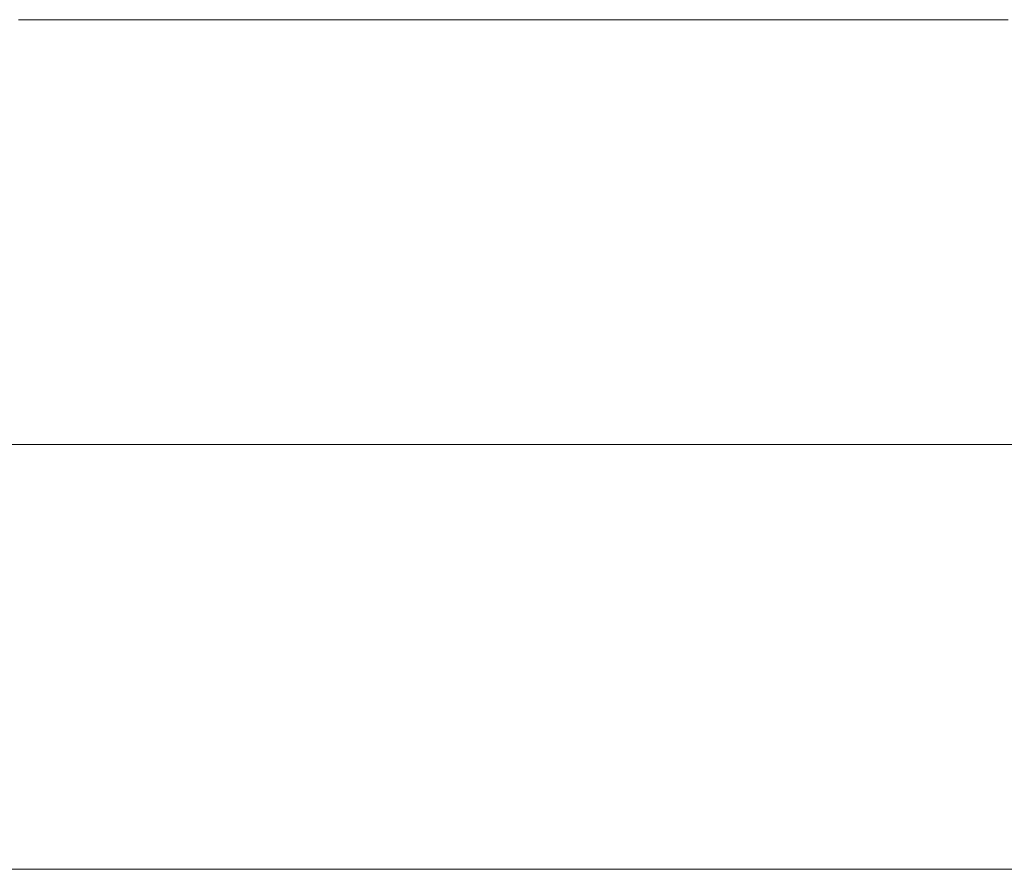
# Model space of a CAD drawing. Units: millimetres. Extents: x 59 to 11996, y 24 to 8424.
# Drawn here: x 8395 to 8411, y 420 to 434 of the extents above; entities that cross this region are included whole.
import ezdxf

# ---------------------------------------------------------------- set-up
doc = ezdxf.new("R2010")
doc.units = ezdxf.units.MM
doc.header["$MEASUREMENT"] = 0
doc.layers.add('(1) Shape lines', color=7, linetype='Continuous', lineweight=35)

# ---------------------------------------------------------------- blocks, each defined once
blk = doc.blocks.new('HATCH_587_91a5e4be-cd7a-4905-b999-687a1d4585a6')
at = {"layer": '(1) Shape lines', "color": 0, "lineweight": 9}
for p, q in [((8395.04, 427), (8394.565, 427)), ((8395.077, 420), (8394.565, 420))]:
    blk.add_line(p, q, dxfattribs=at)
blk = doc.blocks.new('HATCH_588_ad3be665-1d45-49fd-994e-c06b2a6e1706')
at = {"layer": '(1) Shape lines', "color": 0, "lineweight": 9}
for p, q in [((8395.332, 434), (8395.004, 434)), ((8395.332, 427), (8395.04, 427)), ((8395.332, 420), (8395.077, 420))]:
    blk.add_line(p, q, dxfattribs=at)
blk = doc.blocks.new('HATCH_595_18477d04-8b79-43dc-92f1-c9c5447ca1fe')
at = {"layer": '(1) Shape lines', "color": 0, "lineweight": 9}
for p, q in [((8395.583, 434), (8395.332, 434)), ((8395.604, 427), (8395.332, 427)), ((8395.625, 420), (8395.332, 420))]:
    blk.add_line(p, q, dxfattribs=at)
blk = doc.blocks.new('HATCH_596_0bcc57da-88cb-424c-b4d3-34bb41c6bacd')
at = {"layer": '(1) Shape lines', "color": 0, "lineweight": 9}
for p, q in [((8395.772, 434), (8395.583, 434)), ((8395.772, 427), (8395.604, 427)), ((8395.772, 420), (8395.625, 420))]:
    blk.add_line(p, q, dxfattribs=at)
blk = doc.blocks.new('HATCH_603_701fffab-5ecc-470b-aed5-258a2cd961d2')
at = {"layer": '(1) Shape lines', "color": 0, "lineweight": 9}
for p, q in [((8396.015, 434), (8395.772, 434)), ((8396.036, 427), (8395.772, 427)), ((8396.056, 420), (8395.772, 420))]:
    blk.add_line(p, q, dxfattribs=at)
blk = doc.blocks.new('HATCH_604_90c0b694-580a-4e4f-a008-7824e66c4eba')
at = {"layer": '(1) Shape lines', "color": 0, "lineweight": 9}
for p, q in [((8396.199, 434), (8396.015, 434)), ((8396.199, 427), (8396.036, 427)), ((8396.199, 420), (8396.056, 420))]:
    blk.add_line(p, q, dxfattribs=at)
blk = doc.blocks.new('HATCH_611_eb2af28a-13cb-45ac-89cf-4d7d9b18c4fa')
at = {"layer": '(1) Shape lines', "color": 0, "lineweight": 9}
for p, q in [((8396.494, 434), (8396.199, 434)), ((8396.519, 427), (8396.199, 427)), ((8396.544, 420), (8396.199, 420))]:
    blk.add_line(p, q, dxfattribs=at)
blk = doc.blocks.new('HATCH_612_b1de91c8-fb5b-4001-bdb3-c58bca297b33')
at = {"layer": '(1) Shape lines', "color": 0, "lineweight": 9}
for p, q in [((8396.719, 434), (8396.494, 434)), ((8396.719, 427), (8396.519, 427)), ((8396.719, 420), (8396.544, 420))]:
    blk.add_line(p, q, dxfattribs=at)
blk = doc.blocks.new('HATCH_619_33c118f6-db93-40ca-961c-f9f145a4751f')
at = {"layer": '(1) Shape lines', "color": 0, "lineweight": 9}
for p, q in [((8397.071, 434), (8396.719, 434)), ((8397.101, 427), (8396.719, 427)), ((8397.131, 420), (8396.719, 420))]:
    blk.add_line(p, q, dxfattribs=at)
blk = doc.blocks.new('HATCH_620_d1e63af0-ae18-4f91-a092-ef9910623060')
at = {"layer": '(1) Shape lines', "color": 0, "lineweight": 9}
for p, q in [((8397.34, 434), (8397.071, 434)), ((8397.34, 427), (8397.101, 427)), ((8397.34, 420), (8397.131, 420))]:
    blk.add_line(p, q, dxfattribs=at)
blk = doc.blocks.new('HATCH_627_80812939-3d41-4d97-8033-aacde3fd2847')
at = {"layer": '(1) Shape lines', "color": 0, "lineweight": 9}
for p, q in [((8397.344, 434), (8397.34, 434)), ((8397.344, 427), (8397.34, 427)), ((8397.345, 420), (8397.34, 420))]:
    blk.add_line(p, q, dxfattribs=at)
blk = doc.blocks.new('HATCH_628_15bbfa80-f727-4d75-8e9f-c8cfc1c2e9f1')
at = {"layer": '(1) Shape lines', "color": 0, "lineweight": 9}
for p, q in [((8397.347, 434), (8397.344, 434)), ((8397.347, 427), (8397.344, 427)), ((8397.347, 420), (8397.345, 420))]:
    blk.add_line(p, q, dxfattribs=at)
blk = doc.blocks.new('HATCH_635_50dcb15e-34cd-4b1e-9b37-eb1f564970b8')
at = {"layer": '(1) Shape lines', "color": 0, "lineweight": 9}
for p, q in [((8397.607, 434), (8397.347, 434)), ((8397.63, 427), (8397.347, 427)), ((8397.652, 420), (8397.347, 420))]:
    blk.add_line(p, q, dxfattribs=at)
blk = doc.blocks.new('HATCH_636_349aeff9-8488-468a-8c58-9e0b6357efdc')
at = {"layer": '(1) Shape lines', "color": 0, "lineweight": 9}
for p, q in [((8397.807, 434), (8397.607, 434)), ((8397.807, 427), (8397.63, 427)), ((8397.807, 420), (8397.652, 420))]:
    blk.add_line(p, q, dxfattribs=at)
blk = doc.blocks.new('HATCH_643_7ee9e8bc-2fef-443f-8f9c-2476409ea775')
at = {"layer": '(1) Shape lines', "color": 0, "lineweight": 9}
for p, q in [((8397.961, 434), (8397.807, 434)), ((8397.974, 427), (8397.807, 427)), ((8397.987, 420), (8397.807, 420))]:
    blk.add_line(p, q, dxfattribs=at)
blk = doc.blocks.new('HATCH_644_53056900-34bb-40f0-8560-e7520c612bb4')
at = {"layer": '(1) Shape lines', "color": 0, "lineweight": 9}
for p, q in [((8398.08, 434), (8397.961, 434)), ((8398.08, 427), (8397.974, 427)), ((8398.08, 420), (8397.987, 420))]:
    blk.add_line(p, q, dxfattribs=at)
blk = doc.blocks.new('HATCH_651_dd421835-293e-4377-be66-b8611a3dcccc')
at = {"layer": '(1) Shape lines', "color": 0, "lineweight": 9}
for p, q in [((8398.271, 434), (8398.08, 434)), ((8398.288, 427), (8398.08, 427)), ((8398.305, 420), (8398.08, 420))]:
    blk.add_line(p, q, dxfattribs=at)
blk = doc.blocks.new('HATCH_652_7cbd486b-7232-4dbb-9b15-1e3c56ca4fd0')
at = {"layer": '(1) Shape lines', "color": 0, "lineweight": 9}
for p, q in [((8398.419, 434), (8398.271, 434)), ((8398.419, 427), (8398.288, 427)), ((8398.419, 420), (8398.305, 420))]:
    blk.add_line(p, q, dxfattribs=at)
blk = doc.blocks.new('HATCH_659_968559f5-2367-4edb-bd25-382a88f4d78e')
at = {"layer": '(1) Shape lines', "color": 0, "lineweight": 9}
for p, q in [((8398.47, 434), (8398.419, 434)), ((8398.475, 427), (8398.419, 427)), ((8398.479, 420), (8398.419, 420))]:
    blk.add_line(p, q, dxfattribs=at)
blk = doc.blocks.new('HATCH_660_d2fba670-dbc4-48f5-a4e8-7bddc88ac5fb')
at = {"layer": '(1) Shape lines', "color": 0, "lineweight": 9}
for p, q in [((8398.51, 434), (8398.47, 434)), ((8398.51, 427), (8398.475, 427)), ((8398.51, 420), (8398.479, 420))]:
    blk.add_line(p, q, dxfattribs=at)
blk = doc.blocks.new('HATCH_667_d6721acd-b8bf-4a4a-80ae-b6ed679abfd8')
at = {"layer": '(1) Shape lines', "color": 0, "lineweight": 9}
for p, q in [((8398.556, 434), (8398.51, 434)), ((8398.56, 427), (8398.51, 427)), ((8398.564, 420), (8398.51, 420))]:
    blk.add_line(p, q, dxfattribs=at)
blk = doc.blocks.new('HATCH_668_f4ae8459-295d-4ed2-81ba-b229a756bc76')
at = {"layer": '(1) Shape lines', "color": 0, "lineweight": 9}
for p, q in [((8398.591, 434), (8398.556, 434)), ((8398.591, 427), (8398.56, 427)), ((8398.591, 420), (8398.564, 420))]:
    blk.add_line(p, q, dxfattribs=at)
blk = doc.blocks.new('HATCH_675_44f9a077-605d-4ad7-8c39-ba3830ce6c1d')
at = {"layer": '(1) Shape lines', "color": 0, "lineweight": 9}
for p, q in [((8398.717, 434), (8398.591, 434)), ((8398.728, 427), (8398.591, 427)), ((8398.739, 420), (8398.591, 420))]:
    blk.add_line(p, q, dxfattribs=at)
blk = doc.blocks.new('HATCH_676_0a6c85aa-1f17-4e4d-b38b-6a5ef2589d0b')
at = {"layer": '(1) Shape lines', "color": 0, "lineweight": 9}
for p, q in [((8398.815, 434), (8398.717, 434)), ((8398.815, 427), (8398.728, 427)), ((8398.815, 420), (8398.739, 420))]:
    blk.add_line(p, q, dxfattribs=at)
blk = doc.blocks.new('HATCH_683_bea376b6-4429-4604-a533-6d1b02e5d6d2')
at = {"layer": '(1) Shape lines', "color": 0, "lineweight": 9}
for p, q in [((8398.937, 434), (8398.815, 434)), ((8398.947, 427), (8398.815, 427)), ((8398.958, 420), (8398.815, 420))]:
    blk.add_line(p, q, dxfattribs=at)
blk = doc.blocks.new('HATCH_684_09dd5d6b-101c-483b-a25a-7b643d38bfd1')
at = {"layer": '(1) Shape lines', "color": 0, "lineweight": 9}
for p, q in [((8399.031, 434), (8398.937, 434)), ((8399.031, 427), (8398.947, 427)), ((8399.031, 420), (8398.958, 420))]:
    blk.add_line(p, q, dxfattribs=at)
blk = doc.blocks.new('HATCH_691_2e5ce7b9-e9ca-44c5-9f2d-3a9364ec9248')
at = {"layer": '(1) Shape lines', "color": 0, "lineweight": 9}
for p, q in [((8399.042, 434), (8399.031, 434)), ((8399.043, 427), (8399.031, 427)), ((8399.045, 420), (8399.031, 420))]:
    blk.add_line(p, q, dxfattribs=at)
blk = doc.blocks.new('HATCH_692_83a44561-8c65-47f8-818a-e2ebe77e741b')
at = {"layer": '(1) Shape lines', "color": 0, "lineweight": 9}
for p, q in [((8399.051, 434), (8399.042, 434)), ((8399.051, 427), (8399.043, 427)), ((8399.051, 420), (8399.045, 420))]:
    blk.add_line(p, q, dxfattribs=at)
blk = doc.blocks.new('HATCH_699_f91e252d-2b84-427a-bdf9-da53c8836b62')
at = {"layer": '(1) Shape lines', "color": 0, "lineweight": 9}
for p, q in [((8399.059, 434), (8399.051, 434)), ((8399.06, 427), (8399.051, 427)), ((8399.061, 420), (8399.051, 420))]:
    blk.add_line(p, q, dxfattribs=at)
blk = doc.blocks.new('HATCH_700_74fde49c-29b5-410b-bcda-59c68b9c7d6f')
at = {"layer": '(1) Shape lines', "color": 0, "lineweight": 9}
for p, q in [((8399.066, 434), (8399.059, 434)), ((8399.066, 427), (8399.06, 427)), ((8399.066, 420), (8399.061, 420))]:
    blk.add_line(p, q, dxfattribs=at)
blk = doc.blocks.new('HATCH_706_b104ffdb-53cd-42e9-b17b-82f8e141809d')
at = {"layer": '(1) Shape lines', "color": 0, "lineweight": 9}
for p, q in [((8399.155, 434), (8399.066, 434)), ((8399.163, 427), (8399.066, 427)), ((8399.171, 420), (8399.066, 420))]:
    blk.add_line(p, q, dxfattribs=at)
blk = doc.blocks.new('HATCH_707_65ce99d9-d0a4-4cc4-96e6-0953b512f31e')
at = {"layer": '(1) Shape lines', "color": 0, "lineweight": 9}
for p, q in [((8399.225, 434), (8399.155, 434)), ((8399.225, 427), (8399.163, 427)), ((8399.225, 420), (8399.171, 420))]:
    blk.add_line(p, q, dxfattribs=at)
blk = doc.blocks.new('HATCH_712_b9274ca3-38ba-4fd4-bb40-3add4d256a8a')
at = {"layer": '(1) Shape lines', "color": 0, "lineweight": 9}
for p, q in [((8399.233, 434), (8399.225, 434)), ((8399.233, 427), (8399.225, 427)), ((8399.234, 420), (8399.225, 420))]:
    blk.add_line(p, q, dxfattribs=at)
blk = doc.blocks.new('HATCH_713_829794b3-e51e-4f5a-841e-7941c8826d89')
at = {"layer": '(1) Shape lines', "color": 0, "lineweight": 9}
for p, q in [((8399.238, 434), (8399.233, 434)), ((8399.238, 427), (8399.233, 427)), ((8399.238, 420), (8399.234, 420))]:
    blk.add_line(p, q, dxfattribs=at)
blk = doc.blocks.new('HATCH_718_c2a15493-84fd-43dc-998c-e136b8789ac1')
at = {"layer": '(1) Shape lines', "color": 0, "lineweight": 9}
for p, q in [((8399.373, 434), (8399.238, 434)), ((8399.385, 427), (8399.238, 427)), ((8399.397, 420), (8399.238, 420))]:
    blk.add_line(p, q, dxfattribs=at)
blk = doc.blocks.new('HATCH_719_c964b73a-9fb6-4378-b518-af26a1f7298e')
at = {"layer": '(1) Shape lines', "color": 0, "lineweight": 9}
for p, q in [((8399.478, 434), (8399.373, 434)), ((8399.478, 427), (8399.385, 427)), ((8399.478, 420), (8399.397, 420))]:
    blk.add_line(p, q, dxfattribs=at)
blk = doc.blocks.new('HATCH_724_2943ce83-2e86-48f6-9379-0d97ae8a6395')
at = {"layer": '(1) Shape lines', "color": 0, "lineweight": 9}
for p, q in [((8399.898, 434), (8399.478, 434)), ((8399.935, 427), (8399.478, 427)), ((8399.972, 420), (8399.478, 420))]:
    blk.add_line(p, q, dxfattribs=at)
blk = doc.blocks.new('HATCH_725_3d46e8b1-b751-44fb-9bd2-fe6004032733')
at = {"layer": '(1) Shape lines', "color": 0, "lineweight": 9}
for p, q in [((8400.225, 434), (8399.898, 434)), ((8400.225, 427), (8399.935, 427)), ((8400.225, 420), (8399.972, 420))]:
    blk.add_line(p, q, dxfattribs=at)
blk = doc.blocks.new('HATCH_730_f2308f6f-7399-4e82-af51-215bca7954f3')
at = {"layer": '(1) Shape lines', "color": 0, "lineweight": 9}
for p, q in [((8400.507, 434), (8400.225, 434)), ((8400.532, 427), (8400.225, 427)), ((8400.558, 420), (8400.225, 420))]:
    blk.add_line(p, q, dxfattribs=at)
blk = doc.blocks.new('HATCH_731_d22bb0ba-a129-46ca-9ea5-cdc058f11104')
at = {"layer": '(1) Shape lines', "color": 0, "lineweight": 9}
for p, q in [((8400.729, 434), (8400.507, 434)), ((8400.729, 427), (8400.532, 427)), ((8400.729, 420), (8400.558, 420))]:
    blk.add_line(p, q, dxfattribs=at)
blk = doc.blocks.new('HATCH_736_654766b7-7192-4fd3-98e4-886a9deb29a9')
at = {"layer": '(1) Shape lines', "color": 0, "lineweight": 9}
for p, q in [((8400.991, 434), (8400.729, 434)), ((8401.014, 427), (8400.729, 427)), ((8401.038, 420), (8400.729, 420))]:
    blk.add_line(p, q, dxfattribs=at)
blk = doc.blocks.new('HATCH_737_52613aaf-5b06-44ce-a347-b66a202276e7')
at = {"layer": '(1) Shape lines', "color": 0, "lineweight": 9}
for p, q in [((8401.198, 434), (8400.991, 434)), ((8401.198, 427), (8401.014, 427)), ((8401.198, 420), (8401.038, 420))]:
    blk.add_line(p, q, dxfattribs=at)
blk = doc.blocks.new('HATCH_741_2954e8ea-d0b4-4297-b162-53b121f6605e')
at = {"layer": '(1) Shape lines', "color": 0, "lineweight": 9}
for p, q in [((8401.324, 434), (8401.198, 434)), ((8401.336, 427), (8401.198, 427)), ((8401.347, 420), (8401.198, 420))]:
    blk.add_line(p, q, dxfattribs=at)
blk = doc.blocks.new('HATCH_742_50dbbeb0-6b79-4702-b1db-b83b183eb86d')
at = {"layer": '(1) Shape lines', "color": 0, "lineweight": 9}
for p, q in [((8401.425, 434), (8401.324, 434)), ((8401.425, 427), (8401.336, 427)), ((8401.425, 420), (8401.347, 420))]:
    blk.add_line(p, q, dxfattribs=at)
blk = doc.blocks.new('HATCH_745_4513ccc2-82ca-4ae9-819f-3150afa4f276')
at = {"layer": '(1) Shape lines', "color": 0, "lineweight": 9}
for p, q in [((8405.2, 434), (8401.425, 434)), ((8405.546, 427), (8401.425, 427)), ((8405.893, 420), (8401.425, 420))]:
    blk.add_line(p, q, dxfattribs=at)
blk = doc.blocks.new('HATCH_746_24d91594-6f90-4a25-a751-06e219845299')
at = {"layer": '(1) Shape lines', "color": 0, "lineweight": 9}
for p, q in [((8408.079, 434), (8405.2, 434)), ((8408.079, 427), (8405.546, 427)), ((8408.079, 420), (8405.893, 420))]:
    blk.add_line(p, q, dxfattribs=at)
blk = doc.blocks.new('HATCH_749_a3ed4212-fb56-45d1-b06b-963ebd6d5762')
at = {"layer": '(1) Shape lines', "color": 0, "lineweight": 9}
for p, q in [((8411.31, 434), (8408.079, 434)), ((8411.637, 427), (8408.079, 427)), ((8411.964, 420), (8408.079, 420))]:
    blk.add_line(p, q, dxfattribs=at)
blk = doc.blocks.new('GROUP_0_321a8ec9-0f9e-411a-b235-d968a9b39c60')
at = {"layer": '(1) Shape lines', "color": 154, "linetype": 'ByBlock'}
for name in ['HATCH_587_91a5e4be-cd7a-4905-b999-687a1d4585a6', 'HATCH_588_ad3be665-1d45-49fd-994e-c06b2a6e1706', 'HATCH_595_18477d04-8b79-43dc-92f1-c9c5447ca1fe', 'HATCH_596_0bcc57da-88cb-424c-b4d3-34bb41c6bacd', 'HATCH_603_701fffab-5ecc-470b-aed5-258a2cd961d2', 'HATCH_604_90c0b694-580a-4e4f-a008-7824e66c4eba', 'HATCH_611_eb2af28a-13cb-45ac-89cf-4d7d9b18c4fa', 'HATCH_612_b1de91c8-fb5b-4001-bdb3-c58bca297b33', 'HATCH_619_33c118f6-db93-40ca-961c-f9f145a4751f', 'HATCH_620_d1e63af0-ae18-4f91-a092-ef9910623060', 'HATCH_627_80812939-3d41-4d97-8033-aacde3fd2847', 'HATCH_628_15bbfa80-f727-4d75-8e9f-c8cfc1c2e9f1', 'HATCH_635_50dcb15e-34cd-4b1e-9b37-eb1f564970b8', 'HATCH_636_349aeff9-8488-468a-8c58-9e0b6357efdc', 'HATCH_643_7ee9e8bc-2fef-443f-8f9c-2476409ea775', 'HATCH_644_53056900-34bb-40f0-8560-e7520c612bb4', 'HATCH_651_dd421835-293e-4377-be66-b8611a3dcccc', 'HATCH_652_7cbd486b-7232-4dbb-9b15-1e3c56ca4fd0', 'HATCH_659_968559f5-2367-4edb-bd25-382a88f4d78e', 'HATCH_660_d2fba670-dbc4-48f5-a4e8-7bddc88ac5fb', 'HATCH_667_d6721acd-b8bf-4a4a-80ae-b6ed679abfd8', 'HATCH_668_f4ae8459-295d-4ed2-81ba-b229a756bc76', 'HATCH_675_44f9a077-605d-4ad7-8c39-ba3830ce6c1d', 'HATCH_676_0a6c85aa-1f17-4e4d-b38b-6a5ef2589d0b', 'HATCH_683_bea376b6-4429-4604-a533-6d1b02e5d6d2', 'HATCH_684_09dd5d6b-101c-483b-a25a-7b643d38bfd1', 'HATCH_691_2e5ce7b9-e9ca-44c5-9f2d-3a9364ec9248', 'HATCH_692_83a44561-8c65-47f8-818a-e2ebe77e741b', 'HATCH_699_f91e252d-2b84-427a-bdf9-da53c8836b62', 'HATCH_700_74fde49c-29b5-410b-bcda-59c68b9c7d6f', 'HATCH_706_b104ffdb-53cd-42e9-b17b-82f8e141809d', 'HATCH_707_65ce99d9-d0a4-4cc4-96e6-0953b512f31e', 'HATCH_712_b9274ca3-38ba-4fd4-bb40-3add4d256a8a', 'HATCH_713_829794b3-e51e-4f5a-841e-7941c8826d89', 'HATCH_718_c2a15493-84fd-43dc-998c-e136b8789ac1', 'HATCH_719_c964b73a-9fb6-4378-b518-af26a1f7298e', 'HATCH_724_2943ce83-2e86-48f6-9379-0d97ae8a6395', 'HATCH_725_3d46e8b1-b751-44fb-9bd2-fe6004032733', 'HATCH_730_f2308f6f-7399-4e82-af51-215bca7954f3', 'HATCH_731_d22bb0ba-a129-46ca-9ea5-cdc058f11104', 'HATCH_736_654766b7-7192-4fd3-98e4-886a9deb29a9', 'HATCH_737_52613aaf-5b06-44ce-a347-b66a202276e7', 'HATCH_741_2954e8ea-d0b4-4297-b162-53b121f6605e', 'HATCH_742_50dbbeb0-6b79-4702-b1db-b83b183eb86d', 'HATCH_745_4513ccc2-82ca-4ae9-819f-3150afa4f276', 'HATCH_746_24d91594-6f90-4a25-a751-06e219845299', 'HATCH_749_a3ed4212-fb56-45d1-b06b-963ebd6d5762']:
    blk.add_blockref(name, (0, 0), dxfattribs=at)

msp = doc.modelspace()

# ---------------------------------------------------------------- block references
at = {"color": 7, "linetype": 'ByBlock'}
msp.add_blockref('GROUP_0_321a8ec9-0f9e-411a-b235-d968a9b39c60', (0, 0), dxfattribs=at)

doc.saveas('drawing.dxf')
